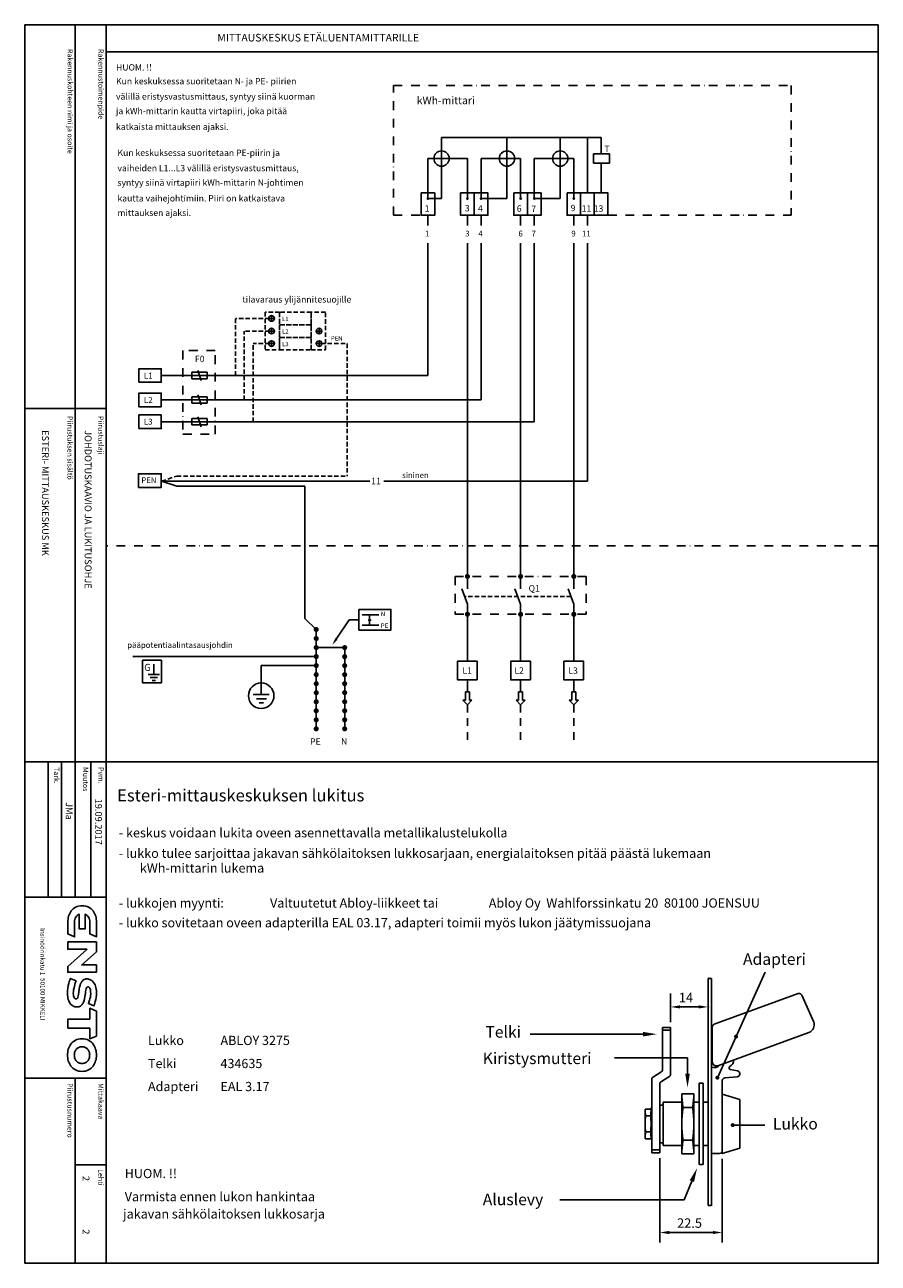
# Model space of a CAD drawing. Extents: x -25 to 7551, y 3661 to 7209.
# Drawn here: x 2535 to 4977, y 3668 to 7209 of the extents above; entities that cross this region are included whole.
import ezdxf

# ---------------------------------------------------------------- set-up
doc = ezdxf.new("R2010")
doc.units = 0
doc.header["$LTSCALE"] = 50
doc.header["$MEASUREMENT"] = 0
doc.linetypes.add('DASHDOT', pattern=[1, 0.5, -0.25, 0, -0.25])
doc.linetypes.add('HIDDEN', pattern=[0.375, 0.25, -0.125])
doc.layers.get('DEFPOINTS').update_dxf_attribs({"linetype": 'CONTINUOUS'})
for name, color, linetype in [('EHYTV1', 1, 'CONTINUOUS'), ('EHYTV3', 3, 'CONTINUOUS'), ('EHYTV5', 5, 'CONTINUOUS'), ('KATKOV1', 1, 'HIDDEN'), ('PISTEKV-3', 1, 'DASHDOT'), ('TEXT15', 1, 'CONTINUOUS'), ('TEXT25', 3, 'CONTINUOUS'), ('TEXT35', 3, 'CONTINUOUS')]:
    doc.layers.add(name, color=color, linetype=linetype)
doc.styles.add('COMPLEX', font='ROMANS')
doc.styles.add('ROMANS', font='romans')

# ---------------------------------------------------------------- blocks, each defined once
blk = doc.blocks.new('Otsikko_MK')
at = {"layer": 'TEXT35', "style": 'ROMANS'}
for tag, p in [('OSOITE', (13.9, 3435.3)), ('NIMI', (48.9, 3435.3)), ('KOHDE', (83.9, 3435.3)), ('TOIMENPIDE', (171.2, 3435.3)), ('PIIRUSTUS', (48.9, 2367.4)), ('PIIRUSTUSLAJI', (171.2, 2367.4)), ('KOODI', (12.7, 1393.6)), ('PVM', (201, 1313.6)), ('TARKASTAJA', (79.2, 1303.6)), ('TEKI', (117, 1303.6)), ('MUUTOS', (156.9, 1303.6)), ('PIIRUSTUS', (48.9, 496.4)), ('MITTAKAAVA', (165.2, 496.7)), ('LEHTI', (165.2, 234.6)), ('LEHDISTÄ', (165.2, 82.2))]:
    blk.add_attdef(tag, p, '', height=19.4, rotation=270, dxfattribs=at)
blk = doc.blocks.new('ENSTO-FINLAND_logo')
at = {"layer": 'EHYTV5'}
for points in [[(201.1, -50.5), (202.5, -54.6), (203.5, -58.6), (204.2, -62.6), (204.7, -66.8), (204.8, -70.8), (204.8, -113.9), (185.5, -105.4), (185.5, -71.1), (185.4, -67.4), (184.7, -63.8), (183.5, -60.5), (181.9, -57.4), (180.1, -54.7), (177.8, -52.3), (175, -50.4), (172, -48.8), (172, -91), (155.4, -91), (155.4, -48.8), (152.4, -50.4), (149.8, -52.4), (147.5, -54.7), (145.5, -57.4), (143.9, -60.5), (142.9, -63.8), (142.2, -67.4), (141.9, -71.1), (141.9, -113.9), (122.7, -105.4), (122.6, -70.8), (122.7, -66.7), (123.3, -62.6), (124, -58.4), (125, -54.4), (126.3, -50.5), (128.1, -46.6), (130.1, -43), (132.4, -39.6), (135.1, -36.4), (138.2, -33.5), (141.5, -30.9), (145.2, -28.8), (149.2, -26.9), (153.7, -25.6), (158.6, -24.9), (163.8, -24.6), (169, -24.9), (173.7, -25.6), (178.2, -27.1), (182.4, -28.8), (186, -30.9), (189.4, -33.5), (192.4, -36.4), (195, -39.6), (197.3, -43), (199.4, -46.6)], [(122.7, -127.9), (122.7, -149.2), (128.4, -149.2), (177.2, -149.2), (177.5, -149.6), (122.7, -198.4), (122.7, -215.1), (128.4, -215.1), (199.2, -215.1), (204.7, -215.1), (204.7, -193.8), (199.2, -193.8), (162.5, -193.8), (204.7, -156.4), (204.7, -127.9), (199.2, -127.9), (128.4, -127.9)], [(203.7, -286.7), (202.7, -293), (201.4, -298.7), (198.8, -307.2), (197.5, -311), (181.9, -304.3), (182.9, -301.5), (185.1, -294.9), (186.2, -290.6), (187.3, -286), (188, -281.2), (188.3, -276.6), (188.1, -271.7), (187.8, -268.4), (187.3, -265.1), (186.4, -261.9), (185.7, -260.5), (185, -259.2), (183.9, -258.2), (182.9, -257.5), (181.6, -256.9), (180.2, -256.8), (179, -256.9), (178, -257.3), (177.2, -258.2), (176.5, -259.2), (175.2, -262.1), (174.3, -265.7), (173.6, -270), (173, -274.9), (171.6, -285.3), (170.6, -290.7), (169.3, -295.8), (167.5, -300.7), (166.4, -302.8), (165.2, -305), (163.9, -306.9), (162.3, -308.6), (160.6, -310.2), (158.6, -311.5), (156.4, -312.5), (154.1, -313.3), (151.5, -313.8), (148.7, -313.9), (145.9, -313.8), (143.3, -313.3), (140.9, -312.6), (138.4, -311.6), (136.1, -310.3), (133.8, -308.7), (131.8, -306.9), (129.9, -304.7), (128.2, -302.3), (126.6, -299.4), (125.2, -296.2), (124, -292.8), (123.2, -289), (122.5, -284.8), (122, -280.2), (121.9, -275.5), (122.2, -267.6), (123, -260.1), (124.2, -253.2), (125.6, -246.8), (127.1, -241.5), (128.5, -237.3), (130.1, -232.7), (146.2, -239.8), (144.2, -245.5), (141.6, -254.3), (140.5, -259.5), (139.4, -264.7), (138.7, -270), (138.4, -275.3), (138.6, -279.7), (139, -282.2), (139.6, -284.8), (140.6, -287.3), (142, -289.3), (142.9, -290.2), (143.9, -290.7), (145.1, -291), (146.2, -291.2), (147.5, -291), (148.7, -290.6), (149.7, -289.7), (150.4, -288.7), (151.3, -287.4), (151.8, -285.8), (152.8, -282.2), (153.7, -277.9), (154.3, -273), (155.7, -262.7), (156.6, -257.3), (157.9, -252.1), (159.5, -247.3), (160.5, -245.1), (161.6, -242.9), (162.9, -241.1), (164.4, -239.3), (166.1, -237.7), (167.8, -236.5), (170, -235.4), (172.1, -234.6), (174.7, -234.1), (177.5, -234), (179.6, -234.1), (181.9, -234.4), (184.2, -235.2), (186.5, -236), (188.8, -237.3), (191.1, -238.8), (193.3, -240.6), (195.5, -242.8), (197.5, -245.2), (199.2, -248), (200.8, -251.1), (202.2, -254.7), (203.2, -258.6), (204.1, -262.9), (204.7, -267.7), (204.8, -272.9), (204.5, -279.9)], [(122.7, -374.4), (122.7, -349.1), (185.5, -349.1), (185.7, -317.7), (204.7, -325.9), (204.7, -397.2), (185.7, -405.2), (185.7, -374.4)], [(204.8, -451.9), (204.7, -447.7), (204.2, -443.5), (203.5, -439.3), (202.4, -435.3), (201.1, -431.3), (199.4, -427.4), (197.3, -423.8), (195, -420.3), (192.3, -417), (189.3, -414.1), (185.8, -411.6), (182.1, -409.4), (177.9, -407.5), (173.4, -406.2), (168.5, -405.4), (163.4, -405.1), (158, -405.4), (153.3, -406.2), (148.8, -407.5), (144.6, -409.4), (140.9, -411.6), (137.4, -414.1), (134.4, -417), (131.7, -420.3), (129.4, -423.8), (127.4, -427.4), (125.6, -431.3), (124.2, -435.3), (123.2, -439.3), (122.5, -443.5), (122, -447.7), (121.9, -451.9), (122, -455.9), (122.5, -460.1), (123.2, -464.3), (124.2, -468.3), (125.6, -472.3), (127.4, -476.2), (129.4, -480), (131.7, -483.4), (134.4, -486.6), (137.4, -489.5), (140.9, -492.1), (144.6, -494.4), (148.8, -496.1), (153.3, -497.4), (158, -498.2), (163.4, -498.5), (168.5, -498.2), (173.4, -497.4), (177.9, -496.1), (182.1, -494.4), (185.8, -492.1), (189.3, -489.5), (192.3, -486.6), (195, -483.4), (197.3, -480), (199.4, -476.2), (201.1, -472.3), (202.4, -468.3), (203.5, -464.3), (204.2, -460.1), (204.7, -455.9)], [(152.3, -472.9), (150.4, -471.7), (148.7, -470.3), (147.2, -468.9), (145.9, -467.1), (144.6, -465.3), (143.6, -463.3), (142.9, -461.2), (142.2, -458.9), (141.8, -456.6), (141.5, -454.3), (141.3, -451.9), (141.5, -449.4), (141.8, -447), (142.2, -444.7), (142.9, -442.5), (143.6, -440.4), (144.6, -438.5), (145.9, -436.6), (147.2, -434.9), (148.7, -433.3), (150.4, -432), (152.3, -430.7), (154.1, -429.7), (156.3, -429), (158.5, -428.4), (160.9, -428), (163.4, -427.8), (165.8, -428), (168.2, -428.4), (170.4, -429), (172.6, -429.7), (174.4, -430.7), (176.3, -432), (177.9, -433.3), (179.5, -434.9), (180.8, -436.6), (181.9, -438.5), (182.9, -440.4), (183.8, -442.5), (184.5, -444.7), (185, -447), (185.2, -449.4), (185.4, -451.9), (185.2, -454.3), (185, -456.6), (184.5, -458.9), (183.8, -461.2), (182.9, -463.3), (181.9, -465.3), (180.8, -467.1), (179.5, -468.9), (177.9, -470.3), (176.3, -471.7), (174.4, -472.9), (172.6, -473.9), (170.4, -474.8), (168.2, -475.3), (165.8, -475.6), (163.4, -475.8), (160.9, -475.6), (158.5, -475.3), (156.3, -474.8), (154.1, -473.9)]]:
    blk.add_lwpolyline(points, close=True, dxfattribs=at)
at = {"layer": 'EHYTV1', "style": 'ROMANS'}
blk.add_text('Insinöörinkatu 1  50100 MIKKELI', height=13.006, rotation=270, dxfattribs=at).set_placement((44.5, -88.6))

msp = doc.modelspace()

# ---------------------------------------------------------------- linework, layer by layer
at = {"layer": 'DEFPOINTS', "linetype": 'ByBlock'}
msp.add_point((4351.84, 3983.26), dxfattribs=at)
at = {"layer": 'EHYTV1'}
for p, q in [((2679.72, 7209.32), (2679.72, 4714.63)), ((4806.49, 7209.32), (2767.92, 7209.32)), ((2767.92, 7209.32), (2767.92, 3667.64)), ((4976.79, 7131.45), (2767.92, 7131.45)), ((3727.43, 6886.63), (4184.01, 6886.63)), ((3727.43, 6712.19), (3727.43, 6886.63)), ((3914.62, 6712.19), (3914.62, 6886.63)), ((4066.81, 6712.19), (4066.81, 6886.63)), ((4144.94, 6728.69), (4144.94, 6886.63)), ((4184.01, 6839.89), (4184.01, 6886.63)), ((4162.5, 6813.25), (4162.5, 6839.89)), ((4162.5, 6839.89), (4207.52, 6839.89)), ((4207.52, 6839.89), (4207.52, 6813.25)), ((4207.52, 6813.25), (4162.5, 6813.25)), ((4184.01, 6728.69), (4184.01, 6813.25)), ((3688.36, 6712.38), (3727.43, 6712.38)), ((3840.56, 6712.38), (3914.62, 6712.38)), ((3992.75, 6712.38), (4066.81, 6712.38)), ((3241.06, 6363.84), (3241.06, 6375.04)), ((3246.66, 6369.44), (3235.46, 6369.44)), ((3246.66, 6333.44), (3235.46, 6333.44)), ((3241.06, 6327.84), (3241.06, 6339.04)), ((3371.46, 6333.44), (3382.66, 6333.44)), ((3377.06, 6327.84), (3377.06, 6339.04)), ((3246.66, 6297.44), (3235.46, 6297.44)), ((3241.06, 6291.84), (3241.06, 6303.04)), ((3371.46, 6297.44), (3382.66, 6297.44)), ((3377.06, 6291.84), (3377.06, 6303.04)), ((2535.03, 6112), (2767.5, 6112)), ((3426.29, 5452.75), (3463.52, 5507.87)), ((3491.21, 5507.87), (3463.52, 5507.87)), ((3500.37, 5492.41), (3548.28, 5492.41)), ((3517.28, 5506.46), (3526.44, 5506.46)), ((3521.51, 5521.99), (3521.51, 5492.41)), ((2535.45, 5101.29), (2767.92, 5101.29)), ((2535.45, 5101.29), (2767.21, 5101.29)), ((2602.01, 5101.25), (2602.01, 4714.63)), ((2639.81, 5101.25), (2639.81, 4714.63)), ((2723.82, 5101.25), (2723.82, 4714.63)), ((2767.92, 5101.29), (4976.79, 5101.29)), ((2767.92, 4714.63), (2535.45, 4714.63)), ((4516.54, 4198.23), (4653.71, 4499.61)), ((4382.65, 4356.78), (4382.65, 4439.13)), ((4490.3, 4356.78), (4490.3, 4439.13)), ((4409.61, 4400.62), (4463.34, 4400.62)), ((4303.57, 4322.66), (3981.21, 4322.66)), ((4431.1, 4254.96), (4221.92, 4254.96)), ((4431.1, 4210.12), (4431.1, 4254.96)), ((2535.45, 4196.5), (2767.92, 4196.5)), ((2678.88, 4196.5), (2678.88, 3667.64)), ((4560.46, 4062.54), (4652.27, 4062.54)), ((4351.84, 3967.86), (4351.84, 3726.57)), ((2678.88, 3949.25), (2767.92, 3949.25)), ((4530.74, 3966.04), (4530.74, 3726.57)), ((4443.57, 3902.51), (4421.81, 3848.78)), ((4421.81, 3848.78), (4065.58, 3848.78)), ((4378.8, 3755.21), (4503.78, 3755.21))]:
    msp.add_line(p, q, dxfattribs=at)
for points in [[(4976.79, 7209.32), (4976.79, 3667.64), (2535.45, 3667.64), (2535.45, 7209.32)], [(3491.21, 5537.26), (3582.77, 5537.26), (3582.77, 5478.47), (3491.21, 5478.47)]]:
    msp.add_lwpolyline(points, close=True, dxfattribs=at)
for points in [[(4490.3, 4482.17), (4491.83, 4482.55), (4492.9, 4482.42), (4493.5, 4482.3), (4494.57, 4482.17), (4495.41, 4482.3), (4495.77, 4482.3), (4496.48, 4482.05), (4497.44, 4482.05), (4497.92, 4482.3), (4498.39, 4482.3), (4499.23, 4482.05), (4499.93, 4481.8)], [(4490.3, 3832.59), (4491.83, 3832.97), (4492.9, 3832.84), (4493.5, 3832.72), (4494.57, 3832.59), (4495.41, 3832.72), (4495.77, 3832.72), (4496.48, 3832.47), (4497.44, 3832.47), (4497.92, 3832.72), (4498.39, 3832.72), (4499.23, 3832.47), (4499.93, 3832.22)]]:
    msp.add_lwpolyline(points, dxfattribs=at)
at = {"layer": 'EHYTV1', "const_width": 5.71}
for points in [[(4567.23, 4315.83, 1), (4572.93, 4315.91, 1)], [(4513.69, 4198.19, 1), (4519.39, 4198.27, 1)], [(4557.6, 4062.54, 1), (4563.31, 4062.54, 1)]]:
    msp.add_lwpolyline(points, format="xyb", close=True, dxfattribs=at)
at = {"layer": 'EHYTV1'}
for centre, radius in [((3727.43, 6826.77), 21.9), ((3914.62, 6826.77), 21.9), ((4066.81, 6826.77), 21.9), ((3241.06, 6369.44), 8), ((3241.06, 6333.44), 8), ((3377.06, 6333.44), 8), ((3241.06, 6297.44), 8), ((3377.06, 6297.44), 8)]:
    msp.add_circle(centre, radius, dxfattribs=at)
msp.add_point((4490.3, 4400.62), dxfattribs=at)
for points in [[(3429.27, 5450.74), (3423.32, 5454.76), (3414.22, 5434.87)], [(4409.61, 4396.13), (4409.61, 4405.11), (4382.65, 4400.62)], [(4463.34, 4396.13), (4463.34, 4405.11), (4490.3, 4400.62)], [(4303.57, 4329.32), (4303.57, 4316), (4343.51, 4322.66)], [(4437.76, 4210.12), (4424.44, 4210.12), (4431.1, 4170.18)], [(4449.74, 3900.01), (4437.4, 3905.01), (4458.55, 3939.53)], [(4378.8, 3751.01), (4378.8, 3760), (4351.84, 3755.51)], [(4503.78, 3751.01), (4503.78, 3760), (4530.74, 3755.51)]]:
    msp.add_solid(points, dxfattribs=at)
at = {"layer": 'EHYTV3'}
for p, q in [((4144.94, 6664.81), (4144.94, 6635.3)), ((4144.94, 6584.44), (4144.94, 5904.52)), ((3013.23, 6215.44), (3056.98, 6215.44)), ((3013.23, 6197.21), (3013.23, 6215.44)), ((3030.08, 6220.65), (3040.12, 6192)), ((3056.98, 6215.44), (3056.98, 6197.21)), ((3056.98, 6197.21), (3013.23, 6197.21)), ((3013.23, 6145.56), (3056.98, 6145.56)), ((3013.23, 6127.33), (3013.23, 6145.56)), ((3056.98, 6127.33), (3013.23, 6127.33)), ((3030.08, 6150.77), (3040.12, 6122.13)), ((3056.98, 6145.56), (3056.98, 6127.33)), ((3013.23, 6083.01), (3056.98, 6083.01)), ((3013.23, 6064.78), (3013.23, 6083.01)), ((3056.98, 6064.78), (3013.23, 6064.78)), ((3030.08, 6088.22), (3040.12, 6059.57)), ((3056.98, 6083.01), (3056.98, 6064.78)), ((2926.68, 5904.52), (3522.68, 5904.52)), ((3562.73, 5904.52), (4144.94, 5904.52)), ((3500.37, 5521.99), (3548.28, 5521.99)), ((3368.96, 5402.46), (2844.24, 5402.46)), ((2871.61, 5392.11), (2926.09, 5392.11)), ((2871.61, 5327), (2871.61, 5392.11)), ((2926.09, 5392.11), (2926.09, 5327)), ((2904.19, 5350.79), (2887.68, 5350.79)), ((2904.19, 5350.79), (2904.19, 5380.6)), ((2920.62, 5350.79), (2904.19, 5350.79)), ((3368.96, 5376.63), (3211.43, 5376.63)), ((2926.09, 5327), (2871.61, 5327)), ((2914.63, 5342.98), (2893.61, 5342.98)), ((2899.54, 5333.75), (2908.63, 5333.75)), ((3788.47, 5277.45), (3795.87, 5277.45)), ((3788.47, 5277.45), (3801.49, 5264.43)), ((3795.87, 5277.45), (3795.87, 5302.1)), ((3795.87, 5302.1), (3807.12, 5302.1)), ((3814.52, 5277.45), (3801.49, 5264.43)), ((3807.12, 5277.45), (3807.12, 5302.1)), ((3814.52, 5277.45), (3807.12, 5277.45)), ((3940.66, 5277.45), (3948.06, 5277.45)), ((3940.66, 5277.45), (3953.69, 5264.43)), ((3948.06, 5277.45), (3948.06, 5302.1)), ((3948.06, 5302.1), (3959.31, 5302.1)), ((3966.71, 5277.45), (3953.69, 5264.43)), ((3959.31, 5277.45), (3959.31, 5302.1)), ((3966.71, 5277.45), (3959.31, 5277.45)), ((4092.86, 5277.45), (4105.88, 5264.43)), ((4092.86, 5277.45), (4100.25, 5277.45)), ((4100.25, 5277.45), (4100.25, 5302.1)), ((4100.25, 5302.1), (4111.51, 5302.1)), ((4118.9, 5277.45), (4105.88, 5264.43)), ((4111.51, 5277.45), (4111.51, 5302.1)), ((4118.9, 5277.45), (4111.51, 5277.45)), ((4507.1, 4350.83), (4748.14, 4438.56)), ((4792.26, 4357.17), (4758.01, 4433.95)), ((4359.55, 4341.38), (4359.55, 4221.52)), ((4382.65, 4341.38), (4359.55, 4341.38)), ((4382.65, 4334.15), (4359.55, 4334.15)), ((4382.65, 4207.99), (4382.65, 4341.38)), ((4502.04, 4243.45), (4502.04, 4343.59)), ((4517.54, 4232.59), (4778.45, 4327.55)), ((4499.93, 3981.44), (4499.93, 4228.78)), ((4550.28, 4225.47), (4550.28, 4227.21)), ((4574.25, 4218.01), (4553.46, 4221.68)), ((4328.74, 4193.72), (4328.74, 3983.26)), ((4354.79, 4214.4), (4333.49, 4200.84)), ((4351.84, 3983.26), (4351.84, 4180.2)), ((4377.9, 4200.88), (4356.6, 4187.32)), ((4464.4, 4182.68), (4464.4, 3949.67)), ((4476.05, 4182.68), (4464.4, 4182.68)), ((4476.05, 4182.68), (4476.05, 3949.67)), ((4530.74, 3989.15), (4530.74, 4190.06)), ((4537.77, 4197.74), (4573.59, 4200.87)), ((4580.62, 4208.54), (4580.62, 4210.43)), ((4414.6, 4151.61), (4414.6, 3980.74)), ((4449.55, 4151.61), (4414.6, 4151.61)), ((4449.55, 4151.61), (4449.55, 3980.74)), ((4530.74, 4150.91), (4530.74, 3981.44)), ((4530.74, 4150.91), (4580.81, 4135.5)), ((4326.96, 4108.54), (4309.63, 4108.54)), ((4309.63, 4108.54), (4309.63, 4023.81)), ((4326.96, 4111.67), (4328.74, 4111.67)), ((4326.96, 4111.67), (4326.96, 4022.49)), ((4326.96, 4108.54), (4326.96, 4023.81)), ((4328.74, 4111.67), (4328.74, 4022.49)), ((4351.84, 4120.09), (4361.28, 4120.09)), ((4351.84, 4120.09), (4351.84, 4012.26)), ((4361.28, 4127.8), (4361.28, 4004.55)), ((4414.6, 4127.8), (4361.28, 4127.8)), ((4361.28, 4120.09), (4361.28, 4012.26)), ((4445.67, 4112.78), (4418.48, 4112.78)), ((4449.55, 4128.31), (4464.4, 4128.31)), ((4476.05, 4128.31), (4489.55, 4128.31)), ((4580.81, 4135.5), (4580.81, 3996.85)), ((4325.03, 4089.28), (4311.55, 4089.28)), ((4325.03, 4043.07), (4311.55, 4043.07)), ((4326.96, 4023.81), (4309.63, 4023.81)), ((4326.96, 4022.49), (4328.74, 4022.49)), ((4351.84, 4012.26), (4361.28, 4012.26)), ((4414.6, 4004.55), (4361.28, 4004.55)), ((4445.67, 4019.57), (4418.48, 4019.57)), ((4449.55, 4004.04), (4464.4, 4004.04)), ((4476.05, 4004.04), (4489.55, 4004.04)), ((4328.74, 3992.29), (4351.84, 3992.29)), ((4328.74, 3983.26), (4351.84, 3983.26)), ((4449.55, 3980.74), (4414.6, 3980.74)), ((4523.04, 3981.44), (4499.93, 3981.44)), ((4580.81, 3996.85), (4530.74, 3981.44)), ((4476.05, 3949.67), (4464.4, 3949.67))]:
    msp.add_line(p, q, dxfattribs=at)
for points in [[(3668.83, 6728.69), (3668.83, 6664.81), (3707.9, 6664.81), (3707.9, 6728.69)], [(3781.96, 6728.69), (3781.96, 6664.81), (3821.03, 6664.81), (3821.03, 6728.69)], [(3821.03, 6728.69), (3821.03, 6664.81), (3860.09, 6664.81), (3860.09, 6728.69)], [(3934.15, 6728.69), (3934.15, 6664.81), (3973.22, 6664.81), (3973.22, 6728.69)], [(3973.22, 6728.69), (3973.22, 6664.81), (4012.28, 6664.81), (4012.28, 6728.69)], [(4086.35, 6728.69), (4086.35, 6664.81), (4125.41, 6664.81), (4125.41, 6728.69)], [(4125.41, 6728.69), (4125.41, 6664.81), (4164.48, 6664.81), (4164.48, 6728.69)], [(4164.48, 6728.69), (4164.48, 6664.81), (4203.54, 6664.81), (4203.54, 6728.69)], [(2861.75, 6186.79), (2925.64, 6186.79), (2925.64, 6225.85), (2861.75, 6225.85)], [(2861.75, 6116.92), (2925.64, 6116.92), (2925.64, 6155.98), (2861.75, 6155.98)], [(2861.75, 6054.36), (2925.64, 6054.36), (2925.64, 6093.43), (2861.75, 6093.43)], [(2860.42, 5886.25), (2925.29, 5886.25), (2925.29, 5925.32), (2860.42, 5925.32)], [(3829.62, 5335.96), (3829.62, 5389.04), (3773.37, 5389.04), (3773.37, 5335.96)], [(3981.81, 5335.96), (3981.81, 5389.04), (3925.56, 5389.04), (3925.56, 5335.96)], [(4134.01, 5335.96), (4134.01, 5389.04), (4077.75, 5389.04), (4077.75, 5335.96)]]:
    msp.add_lwpolyline(points, close=True, dxfattribs=at)
at = {"layer": 'EHYTV3', "const_width": 3.91}
for points in [[(3686.41, 6712.38, 1), (3690.32, 6712.38, 1)], [(3799.54, 6712.38, 1), (3803.45, 6712.38, 1)], [(3838.6, 6712.38, 1), (3842.51, 6712.38, 1)], [(3951.73, 6712.38, 1), (3955.64, 6712.38, 1)], [(3990.8, 6712.38, 1), (3994.7, 6712.38, 1)], [(4103.93, 6712.38, 1), (4107.83, 6712.38, 1)]]:
    msp.add_lwpolyline(points, format="xyb", close=True, dxfattribs=at)
at = {"layer": 'EHYTV3'}
for centre, radius, start, end in [((4750.77, 4431.32), 7.7, 20, 110), ((4770.54, 4349.27), 23.11, 290, 20), ((4509.74, 4343.59), 7.7, 110, 180), ((4351.84, 4221.52), 7.7, 292.52676, 0), ((4507.89, 4246.32), 19.26, 245.57919, 322.72867), ((4513.59, 4243.45), 11.55, 180, 290), ((4554.13, 4227.21), 3.85, 115.58008, 180), ((4554.13, 4225.47), 3.85, 180, 260), ((4544.15, 4248.05), 19.26, 295.58008, 3.62212), ((4572.92, 4210.43), 7.7, 0, 80), ((4336.44, 4193.72), 7.7, 112.52676, 180), ((4359.55, 4180.2), 7.7, 112.52676, 180), ((4374.95, 4207.99), 7.7, 292.52676, 0), ((4538.44, 4190.06), 7.7, 95, 180), ((4572.92, 4208.54), 7.7, 275, 0), ((4696.15, 4159.38), 281.55, 181.58077, 189.52728), ((4168, 4159.38), 281.55, 350.47272, 358.41923), ((4449.24, 4112.39), 139.61, 181.58077, 189.52728), ((4187.34, 4112.39), 139.61, 350.47272, 358.41923), ((4696.15, 4066.18), 281.55, 170.47272, 189.52728), ((4168, 4066.18), 281.55, 350.47272, 9.52728), ((4449.24, 4066.18), 139.61, 170.47272, 189.52728), ((4187.34, 4066.18), 139.61, 350.47272, 9.52728), ((4449.24, 4019.96), 139.61, 170.47272, 178.41923), ((4187.34, 4019.96), 139.61, 1.58077, 9.52728), ((4696.15, 3972.97), 281.55, 170.47272, 178.41923), ((4168, 3972.97), 281.55, 1.58077, 9.52728), ((4523.04, 3989.15), 7.7, 270, 0)]:
    msp.add_arc(centre, radius, start, end, dxfattribs=at)
at = {"layer": 'EHYTV3', "linetype": 'ByBlock'}
msp.add_point((4530.74, 3981.44), dxfattribs=at)
at = {"layer": 'EHYTV5'}
for p, q in [((3688.36, 6826.77), (3801.49, 6826.77)), ((3688.36, 6713.83), (3688.36, 6826.77)), ((3801.49, 6826.77), (3801.49, 6712.38)), ((3840.56, 6713.83), (3840.56, 6826.77)), ((3840.56, 6826.77), (3953.69, 6826.77)), ((3953.69, 6826.77), (3953.69, 6712.38)), ((3992.75, 6713.83), (3992.75, 6826.77)), ((3992.75, 6826.77), (4105.88, 6826.77)), ((4105.88, 6826.77), (4105.88, 6712.38)), ((3688.36, 6664.81), (3688.36, 6635.3)), ((3801.49, 6664.81), (3801.49, 6635.3)), ((3840.56, 6664.81), (3840.56, 6635.3)), ((3953.69, 6664.81), (3953.69, 6635.3)), ((3992.75, 6664.81), (3992.75, 6635.3)), ((4105.88, 6664.81), (4105.88, 6635.3)), ((3688.36, 6584.44), (3688.36, 6206.32)), ((3801.49, 6584.44), (3801.49, 5596.6)), ((3840.56, 6584.44), (3840.56, 6136.45)), ((3953.69, 6584.44), (3953.69, 5596.6)), ((3992.75, 6584.44), (3992.75, 6073.89)), ((4105.88, 6584.44), (4105.88, 5596.6)), ((3044.34, 6206.32), (2925.64, 6206.32)), ((3044.99, 6206.32), (3688.36, 6206.32)), ((3044.34, 6136.45), (2925.64, 6136.45)), ((3044.99, 6136.45), (3840.56, 6136.45)), ((3044.34, 6073.89), (2925.64, 6073.89)), ((3044.99, 6073.89), (3992.75, 6073.89)), ((2926.68, 5904.52), (2970.45, 5890.31)), ((2970.45, 5890.31), (3335.85, 5890.31)), ((3335.85, 5511.29), (3335.85, 5890.31)), ((3785.05, 5596.6), (3801.49, 5552.16)), ((3937.25, 5596.6), (3953.69, 5552.16)), ((4089.44, 5596.6), (4105.88, 5552.16)), ((3801.49, 5552.16), (3801.49, 5389.04)), ((3953.69, 5552.16), (3953.69, 5389.04)), ((4105.88, 5552.16), (4105.88, 5389.04)), ((3368.96, 5479.94), (3335.85, 5511.29)), ((3368.96, 5479.94), (3368.96, 5192.21)), ((3368.96, 5428.29), (3450.28, 5428.29)), ((3450.28, 5428.29), (3450.28, 5192.21)), ((3801.49, 5335.96), (3801.49, 5302.1)), ((3953.69, 5335.96), (3953.69, 5302.1)), ((4105.88, 5335.96), (4105.88, 5302.1)), ((3801.49, 5264.43), (3801.49, 5242.58)), ((3953.69, 5264.43), (3953.69, 5242.58)), ((4105.88, 5264.43), (4105.88, 5242.58)), ((3801.49, 5226.49), (3801.49, 5204.64)), ((3953.69, 5226.49), (3953.69, 5204.64)), ((4105.88, 5226.49), (4105.88, 5204.64)), ((3801.49, 5186.32), (3801.49, 5164.46)), ((3953.69, 5186.32), (3953.69, 5164.46)), ((4105.88, 5186.32), (4105.88, 5164.46)), ((4490.3, 4482.17), (4490.3, 3832.59)), ((4499.93, 4481.8), (4499.93, 3832.22))]:
    msp.add_line(p, q, dxfattribs=at)
at = {"layer": 'EHYTV5', "const_width": 7.24}
for points in [[(3797.87, 5631.62, 1), (3805.12, 5631.62, 1)], [(3950.06, 5631.62, 1), (3957.31, 5631.62, 1)], [(4102.26, 5631.62, 1), (4109.5, 5631.62, 1)], [(3797.87, 5523.45, 1), (3805.12, 5523.45, 1)], [(3950.06, 5523.45, 1), (3957.31, 5523.45, 1)], [(4102.26, 5523.45, 1), (4109.5, 5523.45, 1)], [(3365.34, 5479.94, 1), (3372.58, 5479.94, 1)], [(3365.34, 5454.12, 1), (3372.58, 5454.12, 1)], [(3365.34, 5428.29, 1), (3372.58, 5428.29, 1)], [(3446.66, 5428.29, 1), (3453.91, 5428.29, 1)], [(3365.34, 5402.46, 1), (3372.58, 5402.46, 1)], [(3365.34, 5376.63, 1), (3372.58, 5376.63, 1)], [(3446.66, 5402.46, 1), (3453.91, 5402.46, 1)], [(3446.66, 5376.63, 1), (3453.91, 5376.63, 1)], [(3365.34, 5350.8, 1), (3372.58, 5350.8, 1)], [(3446.66, 5350.8, 1), (3453.91, 5350.8, 1)], [(3365.34, 5324.97, 1), (3372.58, 5324.97, 1)], [(3446.66, 5324.97, 1), (3453.91, 5324.97, 1)], [(3365.34, 5299.15, 1), (3372.58, 5299.15, 1)], [(3365.34, 5273.32, 1), (3372.58, 5273.32, 1)], [(3446.66, 5299.15, 1), (3453.91, 5299.15, 1)], [(3446.66, 5273.32, 1), (3453.91, 5273.32, 1)], [(3365.34, 5247.49, 1), (3372.58, 5247.49, 1)], [(3446.66, 5247.49, 1), (3453.91, 5247.49, 1)], [(3365.34, 5221.66, 1), (3372.58, 5221.66, 1)], [(3446.66, 5221.66, 1), (3453.91, 5221.66, 1)], [(3365.34, 5195.83, 1), (3372.58, 5195.83, 1)], [(3446.66, 5195.83, 1), (3453.91, 5195.83, 1)]]:
    msp.add_lwpolyline(points, format="xyb", close=True, dxfattribs=at)
at = {"layer": 'KATKOV1'}
for p, q in [((3235.46, 6369.44), (3138.02, 6369.44)), ((3138.02, 6206.32), (3138.02, 6369.44)), ((3163.02, 6136.45), (3163.02, 6333.44)), ((3235.46, 6333.44), (3163.02, 6333.44)), ((3188.02, 6073.89), (3188.02, 6297.44)), ((3235.46, 6297.44), (3188.02, 6297.44)), ((3382.66, 6297.44), (3457.3, 6297.44)), ((3457.3, 6297.44), (3457.3, 5918.73)), ((2926.68, 5904.52), (2970.45, 5918.73)), ((2970.45, 5918.73), (3457.3, 5918.73)), ((4097.66, 5574.38), (3793.27, 5574.38))]:
    msp.add_line(p, q, dxfattribs=at)
for points in [[(3223.06, 6387.44), (3223.06, 6279.44), (3264.06, 6279.44), (3264.06, 6387.44)], [(3264.06, 6351.44), (3354.06, 6351.44), (3354.06, 6387.44), (3264.06, 6387.44)], [(3354.06, 6387.44), (3354.06, 6279.45), (3395.06, 6279.45), (3395.06, 6387.44)], [(3264.06, 6315.44), (3354.06, 6315.44), (3354.06, 6351.44), (3264.06, 6351.44)], [(3264.06, 6279.44), (3354.06, 6279.44), (3354.06, 6315.44), (3264.06, 6315.44)]]:
    msp.add_lwpolyline(points, close=True, dxfattribs=at)
at = {"layer": 'PISTEKV-3', "linetype": 'DASHDOT'}
for p, q in [((3589.96, 7035.28), (4727.7, 7035.28)), ((3589.96, 6664.81), (3589.96, 7035.28)), ((4727.7, 7035.28), (4727.7, 6664.81)), ((3589.96, 6664.81), (3668.83, 6664.81)), ((4976.79, 5719.42), (2767.92, 5719.42))]:
    msp.add_line(p, q, dxfattribs=at)
at = {"layer": 'PISTEKV-3'}
for p, q in [((4203.54, 6664.81), (4727.7, 6664.81)), ((2987.73, 6277.39), (2987.73, 6038.65)), ((3079.99, 6277.39), (2987.73, 6277.39)), ((3079.99, 6038.65), (3079.99, 6277.39)), ((2987.73, 6038.65), (3079.99, 6038.65)), ((4141.12, 5631.62), (3765.94, 5631.62)), ((3765.94, 5631.62), (3765.94, 5523.45)), ((4141.12, 5631.62), (4141.12, 5523.45)), ((3765.94, 5523.45), (4141.12, 5523.45))]:
    msp.add_line(p, q, dxfattribs=at)
at = {"layer": 'TEXT25'}
for p, q in [((3211.43, 5376.63), (3211.43, 5293.99)), ((3211.43, 5293.99), (3188.57, 5293.99)), ((3197.98, 5281.96), (3226.22, 5281.96)), ((3211.43, 5293.99), (3234.22, 5293.99)), ((3206.05, 5270.38), (3218.15, 5270.38))]:
    msp.add_line(p, q, dxfattribs=at)
for start, end in [(0, 180), (180, 0)]:
    msp.add_arc((3211.43, 5290.49), 36.51, start, end, dxfattribs=at)

# ---------------------------------------------------------------- block references
at = {"layer": 'EHYTV1'}
ref = msp.add_blockref('Otsikko_MK', (2535.45, 3682.64), dxfattribs=at)
ref.add_attrib('PIIRUSTUSLAJI', 'JOHDOTUSKAAVIO JA LUKITUSOHJE', (2706.65, 6050.02), dxfattribs={"layer": 'TEXT35', "height": 19.4092, "rotation": 270, "style": 'ROMANS'})
ref.add_attrib('PIIRUSTUS', 'ESTERI- MITTAUSKESKUS MK', (2584.37, 6050.02), dxfattribs={"layer": 'TEXT35', "height": 19.4092, "rotation": 270, "style": 'ROMANS'})
ref.add_attrib('PVM', '19.09.2017', (2736.49, 4996.24), dxfattribs={"layer": 'TEXT35', "height": 19.409, "rotation": 270, "style": 'ROMANS'})
ref.add_attrib('TEKI', 'JMa', (2652.49, 4986.24), dxfattribs={"layer": 'TEXT35', "height": 19.409, "rotation": 270, "style": 'ROMANS'})
ref.add_attrib('LEHTI', '2', (2700.7, 3917.26), dxfattribs={"layer": 'TEXT35', "height": 19.41, "rotation": 270, "style": 'ROMANS'})
ref.add_attrib('LEHDISTÄ', '2', (2700.7, 3764.8), dxfattribs={"layer": 'TEXT35', "height": 19.41, "rotation": 270, "style": 'ROMANS'})
at = {"layer": 'EHYTV3'}
msp.add_blockref('ENSTO-FINLAND_logo', (2535.45, 4714.63), dxfattribs=at)

# ---------------------------------------------------------------- texts
at = {"layer": 'EHYTV1', "style": 'ROMANS'}
for s, height, p in [('T', 18.23, (4193.15, 6845.75)), ('N', 13.12, (3553.31, 5518.13)), ('PE', 13.12, (3553.31, 5484.27)), ('14', 26.96, (4406.42, 4414.1)), ('22.5', 26.96, (4401.2, 3768.99))]:
    msp.add_text(s, height=height, dxfattribs=at).set_placement(p)
at = {"layer": 'EHYTV3', "style": 'ROMANS'}
msp.add_text('G', height=20.08, dxfattribs=at).set_placement((2876.78, 5361.61))
at = {"layer": 'TEXT15', "style": 'ROMANS'}
for s, height, p in [('Rakennuskohteen nimi ja osoite', 14.7008, (2657.67, 7140)), ('Rakennustoimenpide', 14.7008, (2745.87, 7140)), ('Piirustuksen sisältö^J', 14.7008, (2657.25, 6090.41)), ('Piirustuslaji', 14.7008, (2745.45, 6090.41)), ('Tark.', 14.701, (2618.81, 5086.55)), ('Muutos', 14.701, (2701.77, 5086.55)), ('Pvm.', 14.701, (2745.87, 5086.55)), ('Piirustusnumero', 14.7008, (2657.25, 4182.64)), ('Mittakaava', 14.701, (2745.45, 4182.64)), ('Lehti', 14.701, (2745.45, 3936.7))]:
    msp.add_text(s, height=height, rotation=270.00001, dxfattribs=at).set_placement(p)
at = {"layer": 'TEXT15'}
for s, height, style, p in [('L1', 12.353, 'ROMANS', (3271.38, 6362.12)), ('L2', 12.353, 'ROMANS', (3271.38, 6326.13)), ('PEN', 12.353, 'ROMANS', (3411.21, 6306.23)), ('L3', 12.353, 'ROMANS', (3271.38, 6290.13)), ('sininen', 16.407, 'COMPLEX', (3614.64, 5912.97))]:
    msp.add_text(s, height=height, dxfattribs=dict(at, style=style)).set_placement(p)
at = {"layer": 'TEXT25', "style": 'ROMANS'}
for s, height, p in [('L1', 16.928, (2875.56, 6197.38)), ('L2', 16.928, (2875.56, 6127.76)), ('L3', 16.928, (2875.56, 6065.87)), ('PEN', 16.081, (2868.66, 5899.07)), ('Esteri-mittauskeskuksen lukitus', 34.7854, (2799.29, 4988.25)), ('HUOM. !!', 26.381, (2821.13, 3910.97)), ('Varmista ennen lukon hankintaa', 26.3809, (2821.13, 3845.03)), ('jakavan sähkölaitoksen lukkosarja', 26.3809, (2816.57, 3795.53))]:
    msp.add_text(s, height=height, dxfattribs=at).set_placement(p)
at = {"layer": 'TEXT35'}
for s, height, style, p in [('MITTAUSKESKUS ETÄLUENTAMITTARILLE', 21.876, 'ROMANS', (3086.05, 7161.5)), ('HUOM. !!', 18.118, 'ROMANS', (2796.13, 7078.44)), ('Kun keskuksessa suoritetaan N- ja PE- piirien', 18.1178, 'ROMANS', (2796.13, 7038.93)), ('välillä eristysvastusmittaus, syntyy siinä kuorman', 18.1178, 'ROMANS', (2796.13, 6995.17)), ('kWh-mittari', 21.876, 'ROMANS', (3656.45, 6982.12)), ('ja kWh-mittarin kautta virtapiiri, joka pitää ', 18.1178, 'ROMANS', (2796.13, 6953.63)), ('katkaista mittauksen ajaksi.', 18.1178, 'ROMANS', (2796.13, 6908.75)), ('Kun keskuksessa suoritetaan PE-piirin ja ', 18.1178, 'ROMANS', (2800.25, 6834.11)), ('vaiheiden L1...L3 välillä eristysvastusmittaus, ', 18.1178, 'ROMANS', (2800.25, 6790.34)), ('syntyy siinä virtapiiri kWh-mittarin N-johtimen', 18.1178, 'ROMANS', (2800.25, 6748.8)), ('kautta vaihejohtimiin. Piiri on katkaistava', 18.1178, 'ROMANS', (2800.25, 6703.93)), ('3', 18.23, 'ROMANS', (3794.1, 6675.68)), ('9', 18.23, 'ROMANS', (4096.96, 6676.3)), ('mittauksen ajaksi.', 18.1178, 'ROMANS', (2800.25, 6662.38)), ('1', 18.23, 'ROMANS', (3679.24, 6675.03)), ('4', 18.23, 'ROMANS', (3831.63, 6674.83)), ('6', 18.23, 'ROMANS', (3942.7, 6674.48)), ('7', 18.23, 'ROMANS', (3984.34, 6674.13)), ('11', 18.23, 'ROMANS', (4128.32, 6674.95)), ('13', 18.23, 'ROMANS', (4162.76, 6674.6)), ('1', 16.41, 'COMPLEX', (3680.5, 6604.02)), ('3', 16.41, 'COMPLEX', (3795.3, 6604.02)), ('4', 16.41, 'COMPLEX', (3832.73, 6604.02)), ('6', 16.41, 'COMPLEX', (3947.53, 6604.02)), ('7', 16.41, 'COMPLEX', (3984.96, 6604.02)), ('9', 16.41, 'COMPLEX', (4098.78, 6604.02)), ('11', 16.407, 'COMPLEX', (4129.32, 6604.02)), ('tilavaraus ylijännitesuojille', 18.23, 'ROMANS', (3157.62, 6414.86)), ('F0', 18.23, 'ROMANS', (3021.92, 6244.75)), ('11', 18.23, 'ROMANS', (3526.08, 5895.51)), ('Q1', 18.23, 'ROMANS', (3976.45, 5588.53)), ('pääpotentiaalintasausjohdin', 16.407, 'COMPLEX', (2828.1, 5427.3)), ('L1', 18.23, 'ROMANS', (3787.2, 5353.52)), ('L2', 18.23, 'ROMANS', (3935.8, 5353.72)), ('L3', 18.23, 'ROMANS', (4090.06, 5353.44)), ('PE', 18.23, 'ROMANS', (3351.18, 5150.34)), ('N', 18.23, 'ROMANS', (3439.71, 5151.04)), ('- keskus voidaan lukita oveen asennettavalla metallikalustelukolla', 26.3809, 'ROMANS', (2804.32, 4885.43)), ('- lukko tulee sarjoittaa jakavan sähkölaitoksen lukkosarjaan, energialaitoksen pitää päästä lukemaan', 26.3809, 'ROMANS', (2804.32, 4826.89)), ('kWh-mittarin lukema', 26.3809, 'ROMANS', (2864.3, 4784.68)), ('- lukkojen myynti:', 26.3809, 'ROMANS', (2804.32, 4684.61)), ('Valtuutetut Abloy-liikkeet tai  ', 26.3809, 'ROMANS', (3236.74, 4684.61)), ('Abloy Oy  Wahlforssinkatu 20  80100 JOENSUU', 26.3809, 'ROMANS', (3862.54, 4684.61)), ('- lukko sovitetaan oveen adapterilla EAL 03.17, adapteri toimii myös lukon jäätymissuojana', 26.3809, 'ROMANS', (2804.32, 4628.23)), ('Adapteri', 32.94, 'ROMANS', (4589.93, 4520.95)), ('Telki', 32.94, 'ROMANS', (3852.91, 4312.67)), ('Lukko', 26.352, 'ROMANS', (2887.59, 4291.61)), ('ABLOY 3275', 26.352, 'ROMANS', (3094.98, 4291.61)), ('Telki', 26.352, 'ROMANS', (2887.59, 4225.73)), ('434635', 26.352, 'ROMANS', (3094.98, 4225.73)), ('Kiristysmutteri', 32.94, 'ROMANS', (3845.46, 4237.16)), ('Adapteri', 26.352, 'ROMANS', (2887.59, 4159.85)), ('EAL 3.17', 26.352, 'ROMANS', (3094.98, 4159.85)), ('Lukko', 32.94, 'ROMANS', (4675.35, 4050.03)), ('Aluslevy', 32.94, 'ROMANS', (3845.46, 3833.58))]:
    msp.add_text(s, height=height, dxfattribs=dict(at, style=style)).set_placement(p)

doc.saveas('drawing.dxf')
